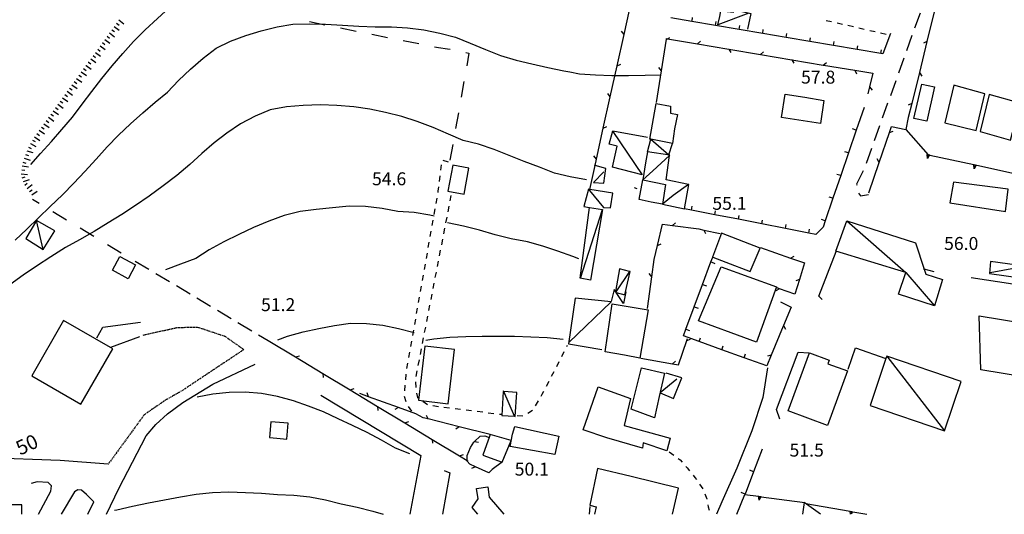
# Model space of a CAD drawing. Units: metres. Extents: x 486264 to 489603, y 4500092 to 4503095.
# Drawn here: x 486472 to 486719, y 4500093 to 4500217 of the extents above; entities that cross this region are included whole.
import ezdxf

# ---------------------------------------------------------------- set-up
doc = ezdxf.new("R2010")
doc.units = ezdxf.units.M
doc.header["$MEASUREMENT"] = 0
doc.linetypes.add('HIDDEN', pattern=[0.375, 0.25, -0.125])
for name, color, linetype in [("'03 careggiabile non asfaltata", 254, 'Continuous'), ("'03 container", 254, 'Continuous'), ("'03 edificio civile", 250, 'Continuous'), ("'03 limite di coltura agraria", 254, 'Continuous'), ("'03 muro di sostegno", 254, 'Continuous'), ("'03 muro divisorio", 254, 'Continuous'), ("'03 recinzione", 254, 'Continuous'), ("'03 rudere", 254, 'Continuous'), ("'03 tettoia - baracca", 254, 'Continuous'), ('03 muro di sostegno v', 254, 'Continuous'), ('03 muro divisorio v', 254, 'Continuous'), ('03 recinzione v', 254, 'Continuous'), ('BARACCA', 254, 'Continuous'), ('baracca_v', 254, 'Continuous'), ('carrarecce', 254, 'Continuous'), ('container', 254, 'Continuous'), ('curva direttrice a 10 mt', 254, 'Continuous'), ('curva intermedia a 2 mt', 254, 'Continuous'), ('EDIFICIO', 250, 'Continuous'), ('EDIFICIO CIVILE', 250, 'Continuous'), ('limite di coltura agraria', 254, 'Continuous'), ('marciapiede - spartitraffico', 254, 'Continuous'), ('muro di sostegno', 254, 'Continuous'), ('muro di sostegno v', 254, 'Continuous'), ('muro divisorio', 254, 'Continuous'), ('muro divisorio v', 254, 'Continuous'), ('punto quotato a terra', 254, 'Continuous'), ('recinzione', 254, 'Continuous'), ('recinzione v', 254, 'Continuous'), ('RUDERE', 254, 'Continuous'), ('scarpata fino a 2 mt', 254, 'Continuous'), ('scarpata fino a 2 mt v', 254, 'Continuous'), ('SENTIERO', 254, 'Continuous'), ('SERRA', 254, 'Continuous'), ('strada secondaria meno di 6 mt 3 classe', 254, 'Continuous'), ('tettoia - baracca', 254, 'Continuous'), ('TOPO02', 250, 'Continuous'), ('vasca - pozzo - serbatoio', 254, 'Continuous')]:
    doc.layers.add(name, color=color, linetype=linetype)
doc.styles.add('txt', font='txt')
doc.linetypes.add('CONT', pattern='A,6,[1,CONT,S=1,R=0,X=0,Y=0],6', length=12)
doc.linetypes.add('REC', pattern='A,6,[1,rec,S=1,R=0,X=0,Y=0],6', length=12)

msp = doc.modelspace()

# ---------------------------------------------------------------- linework, layer by layer
at = {"layer": "'03 careggiabile non asfaltata", "linetype": 'Continuous'}
for p, q in [((486697.47, 4500218.56), (486696.03, 4500214.83)), ((486695.35, 4500212.95), (486694, 4500209.18)), ((486693.33, 4500207.3), (486691.98, 4500203.53)), ((486691.3, 4500201.65), (486689.96, 4500197.88)), ((486689.29, 4500196), (486687.94, 4500192.24)), ((486687.27, 4500190.35), (486685.92, 4500186.59)), ((486685.24, 4500184.7), (486683.9, 4500180.93)), ((486683.13, 4500179.09), (486681.51, 4500175.72)), ((486681.51, 4500175.72), (486681.55, 4500175.46)), ((486681.94, 4500173.52), (486682.46, 4500172.84)), ((486682.46, 4500172.84), (486684.47, 4500173.12)), ((486500.72, 4500156.46), (486504.16, 4500154.41)), ((486505.87, 4500153.39), (486509.31, 4500151.33)), ((486511.03, 4500150.31), (486514.46, 4500148.26)), ((486516.17, 4500147.23), (486519.6, 4500145.18)), ((486521.32, 4500144.15), (486524.76, 4500142.11)), ((486526.47, 4500141.08), (486529.91, 4500139.03)), ((486531.63, 4500138), (486534.01, 4500136.58))]:
    msp.add_line(p, q, dxfattribs=at)
at = {"layer": "'03 container", "linetype": 'Continuous', "flags": 128}
for points in [[(486713.6, 4500198.37), (486705.85, 4500200.52), (486703.65, 4500191.07), (486711.47, 4500189.21)], [(486722.52, 4500196.01), (486714.7, 4500198.18), (486712.46, 4500188.94), (486720.04, 4500186.73)]]:
    msp.add_lwpolyline(points, close=True, dxfattribs=at)
at = {"layer": "'03 edificio civile", "flags": 128}
msp.add_lwpolyline([(486594.71, 4500109.98), (486595.3, 4500113.1), (486595.89, 4500115.02), (486606.86, 4500112.64), (486605.85, 4500108)], close=True, dxfattribs=at)
at = {"layer": "'03 limite di coltura agraria"}
for p, q in [((486476.69, 4500170.9), (486474.99, 4500171.93)), ((486483.53, 4500166.76), (486480.11, 4500168.83)), ((486490.38, 4500162.61), (486486.96, 4500164.69)), ((486497.22, 4500158.47), (486493.8, 4500160.54))]:
    msp.add_line(p, q, dxfattribs=at)
at = {"layer": "'03 muro di sostegno"}
for p, q in [((486651.52, 4500093.05), (486653.5, 4500097.98)), ((486657.63, 4500097.44), (486668.56, 4500096.02))]:
    msp.add_line(p, q, dxfattribs=at)
at = {"layer": "'03 muro di sostegno", "flags": 128}
msp.add_lwpolyline([(486653.5, 4500097.98), (486656.89, 4500097.54), (486657.21, 4500097.5), (486657.52, 4500097.46), (486657.63, 4500097.44)], dxfattribs=at)
at = {"layer": "'03 muro divisorio"}
for p, q in [((486657.8, 4500109.32), (486655.67, 4500103.71)), ((486655.67, 4500103.71), (486653.55, 4500098.1)), ((486653.55, 4500098.1), (486653.5, 4500097.98))]:
    msp.add_line(p, q, dxfattribs=at)
at = {"layer": "'03 recinzione", "linetype": 'Continuous'}
for p, q in [((486623.22, 4500213.21), (486624.58, 4500219.33)), ((486619.76, 4500197.59), (486621.49, 4500205.4)), ((486616.3, 4500181.97), (486618.02, 4500189.78)), ((486687.15, 4500181.15), (486689.72, 4500188.72)), ((486635.34, 4500165.4), (486641.94, 4500164.52)), ((486641.94, 4500164.52), (486643.24, 4500164.24)), ((486630.8, 4500156.89), (486631.6, 4500160.4)), ((486630.2, 4500152.53), (486630.8, 4500156.89))]:
    msp.add_line(p, q, dxfattribs=at)
at = {"layer": "'03 recinzione", "linetype": 'Continuous', "flags": 128}
for points in [[(486621.49, 4500205.4), (486621.49, 4500205.41), (486623.22, 4500213.21), (486623.22, 4500213.21)], [(486618.02, 4500189.78), (486618.02, 4500189.78), (486619.76, 4500197.58), (486619.76, 4500197.59)], [(486689.72, 4500188.72), (486689.72, 4500188.72), (486690.21, 4500190.17)], [(486690.21, 4500190.17), (486693.83, 4500189.45), (486693.87, 4500189.44)], [(486614.56, 4500174.16), (486614.62, 4500174.43), (486615.95, 4500180.43), (486616.3, 4500181.97), (486616.3, 4500181.97)], [(486684.58, 4500173.57), (486687.15, 4500181.14), (486687.15, 4500181.15)], [(486631.6, 4500160.4), (486631.6, 4500160.4), (486632.83, 4500165.73)], [(486632.83, 4500165.73), (486635.33, 4500165.4), (486635.34, 4500165.4)], [(486643.24, 4500164.24), (486643.25, 4500164.24), (486647.34, 4500163.37)], [(486629.09, 4500144.61), (486630.2, 4500152.52), (486630.2, 4500152.53)]]:
    msp.add_lwpolyline(points, dxfattribs=at)
at = {"layer": "'03 rudere", "linetype": 'Continuous', "flags": 128}
msp.add_lwpolyline([(486496.88, 4500157.64), (486500.82, 4500155.51), (486498.95, 4500152.05), (486495.01, 4500154.17)], close=True, dxfattribs=at)
at = {"layer": "'03 tettoia - baracca", "linetype": 'Continuous'}
msp.add_line((486715, 4500153.63), (486723.56, 4500155.22), dxfattribs=at)
at = {"layer": "'03 tettoia - baracca", "linetype": 'Continuous', "flags": 128}
for points in [[(486654.47, 4500218.55), (486646.76, 4500215.65), (486647.21, 4500217.71), (486647.21, 4500217.72), (486647.52, 4500219.14), (486650.66, 4500218.82), (486650.89, 4500219.44), (486654.99, 4500218.51), (486654.14, 4500214.58)], [(486620.43, 4500188.95), (486627.75, 4500178.08), (486620.32, 4500180), (486621.48, 4500185.29), (486619.47, 4500185.77), (486620.45, 4500189.14), (486629.14, 4500187.48)], [(486629.11, 4500183.84), (486629.96, 4500186.98), (486634.41, 4500183.07), (486635.35, 4500185.9)], [(486618.17, 4500178.86), (486615.53, 4500176.19), (486618.14, 4500176), (486618.66, 4500179.66), (486615.95, 4500180.43), (486615.8, 4500180.47)], [(486614.56, 4500174.16), (486618.07, 4500169.87), (486619.84, 4500169.82), (486620.41, 4500173.5), (486614.62, 4500174.43), (486614.31, 4500174.48), (486613.14, 4500170.12), (486614.57, 4500169.91)], [(486609.4, 4500136.03), (486620, 4500146.25), (486611.01, 4500147.14), (486609.34, 4500135.73), (486617.66, 4500134.33)], [(486623.65, 4500148.75), (486623.12, 4500145.82), (486621.25, 4500148.61), (486621.15, 4500148.76), (486621.1, 4500148.83), (486620.75, 4500149.36), (486619.99, 4500146.36)], [(486636.44, 4500126.86), (486632.3, 4500123.5), (486635.6, 4500122.01), (486637.67, 4500127.18), (486633.79, 4500128.4)], [(486672.47, 4500093.05), (486668.34, 4500096.02), (486667.94, 4500093.05)]]:
    msp.add_lwpolyline(points, dxfattribs=at)
msp.add_lwpolyline([(486723.16, 4500152.19), (486723.56, 4500155.22), (486715.08, 4500156.33), (486714.84, 4500153.35)], close=True, dxfattribs=at)
at = {"layer": '03 muro di sostegno v', "flags": 128}
for points in [[(486657.09, 4500096.54), (486656.89, 4500097.54), (486656.89, 4500097.55)], [(486656.9, 4500097.55), (486657.21, 4500097.51), (486657.52, 4500097.47)], [(486657.52, 4500097.47), (486657.52, 4500097.46), (486657.09, 4500096.54)], [(486657.21, 4500097.51), (486657.21, 4500097.5), (486657.16, 4500097.07)]]:
    msp.add_lwpolyline(points, dxfattribs=at)
at = {"layer": '03 muro divisorio v'}
for p, q in [((486655.66, 4500103.71), (486654.74, 4500104.06)), ((486653.54, 4500098.1), (486652.61, 4500098.45))]:
    msp.add_line(p, q, dxfattribs=at)
at = {"layer": '03 recinzione v', "linetype": 'Continuous'}
for p, q in [((486635.33, 4500165.4), (486636.12, 4500166.09)), ((486630.2, 4500152.52), (486629.51, 4500153.33))]:
    msp.add_line(p, q, dxfattribs=at)
at = {"layer": '03 recinzione v', "linetype": 'Continuous', "flags": 128}
for points in [[(486623.22, 4500213.21), (486623.22, 4500213.21), (486622.59, 4500214.07)], [(486621.48, 4500205.4), (486621.49, 4500205.41), (486622.39, 4500205.82)], [(486619.76, 4500197.58), (486619.76, 4500197.58), (486619.13, 4500198.44)], [(486618.02, 4500189.78), (486618.02, 4500189.78), (486618.92, 4500190.19)], [(486689.71, 4500188.72), (486689.72, 4500188.72), (486690.66, 4500189.03)], [(486616.3, 4500181.96), (486616.3, 4500181.97), (486615.67, 4500182.82)], [(486687.15, 4500181.14), (486687.15, 4500181.14), (486686.62, 4500182.06)], [(486643.24, 4500164.25), (486643.25, 4500164.24), (486643.66, 4500163.34)], [(486631.59, 4500160.4), (486631.6, 4500160.4), (486632.51, 4500160.8)]]:
    msp.add_lwpolyline(points, dxfattribs=at)
at = {"layer": 'BARACCA', "linetype": 'Continuous', "flags": 128}
for points in [[(486477.67, 4500159.36), (486480.54, 4500164.01), (486476.01, 4500166.64), (486473.27, 4500162.11)], [(486679.06, 4500166.53), (486696.3, 4500161.07), (486698.44, 4500154.46), (486698.86, 4500153.17), (486703.07, 4500151.89), (486701.05, 4500145.26), (486692.01, 4500148.14), (486693.86, 4500153.6), (486676.26, 4500158.93)], [(486684.87, 4500120.26), (486703.53, 4500113.92), (486707.73, 4500126.27), (486689.05, 4500132.62), (486688.86, 4500132.04)]]:
    msp.add_lwpolyline(points, close=True, dxfattribs=at)
at = {"layer": 'baracca_v', "linetype": 'Continuous'}
for p, q in [((486477.67, 4500159.36), (486476.01, 4500166.64)), ((486689.05, 4500132.62), (486703.53, 4500113.92))]:
    msp.add_line(p, q, dxfattribs=at)
at = {"layer": 'baracca_v', "linetype": 'Continuous', "flags": 128}
msp.add_lwpolyline([(486679.06, 4500166.53), (486693.86, 4500153.6), (486701.05, 4500145.26)], dxfattribs=at)
at = {"layer": 'carrarecce', "linetype": 'HIDDEN', "flags": 128}
msp.add_lwpolyline([(486502.68, 4500137.93), (486511.31, 4500139.84), (486516.36, 4500139.93), (486523.2, 4500137.64), (486527.96, 4500134.31), (486512.55, 4500124.05), (486508.35, 4500121.64), (486502.99, 4500117.99), (486493.95, 4500105.59)], dxfattribs=at)
at = {"layer": 'container', "linetype": 'Continuous', "flags": 128}
msp.add_lwpolyline([(486701.02, 4500200.14), (486699.13, 4500191.54), (486695.88, 4500192.22), (486697.83, 4500200.8)], close=True, dxfattribs=at)
at = {"layer": 'curva direttrice a 10 mt', "color": 254, "linetype": 'Continuous'}
for points in [[(486474.55, 4500180.68), (486477.01, 4500183.42), (486479.74, 4500186.39), (486482.37, 4500189.42), (486484.99, 4500192.53), (486487.45, 4500195.74), (486489.87, 4500198.95), (486492.37, 4500202.24), (486494.94, 4500205.38), (486497.63, 4500208.46), (486500.33, 4500211.46), (486503.24, 4500214.43), (486506.27, 4500217.25), (486509.32, 4500219.96), (486512.35, 4500222.67), (486515.64, 4500225.03), (486519.19, 4500227.24), (486522.74, 4500229.38), (486526.08, 4500231.71)], [(486569.58, 4500108.21), (486565.92, 4500109.56), (486562.42, 4500111.57), (486558.86, 4500113.55), (486555.19, 4500115.27), (486551.54, 4500116.96), (486547.92, 4500118.69), (486544.18, 4500120.14), (486540.35, 4500121.43), (486536.35, 4500122.51), (486532.37, 4500123.28), (486528.28, 4500123.63), (486524.24, 4500123.54), (486520.18, 4500123.11), (486516.21, 4500122.39)]]:
    msp.add_lwpolyline(points, dxfattribs=at)
at = {"layer": 'curva intermedia a 2 mt', "color": 254, "linetype": 'Continuous'}
msp.add_line((486626.51, 4500174.61), (486625.83, 4500174.83), dxfattribs=at)
for points in [[(486470.67, 4500161.75), (486473.6, 4500164.5), (486476.5, 4500167.33), (486479.44, 4500170.17), (486482.46, 4500173.04), (486485.35, 4500175.97), (486488.07, 4500178.94), (486490.9, 4500182.01), (486493.71, 4500185.06), (486496.55, 4500188.03), (486499.5, 4500190.85), (486502.63, 4500193.61), (486505.71, 4500196.24), (486508.81, 4500198.82), (486511.6, 4500201.71), (486514.6, 4500204.58), (486517.71, 4500207.32), (486521, 4500209.82), (486524.64, 4500211.56), (486528.41, 4500212.97), (486532.31, 4500214.14), (486536.3, 4500215.13), (486540.25, 4500215.83), (486544.32, 4500215.9), (486548.39, 4500215.82), (486552.64, 4500215.58), (486556.77, 4500215.29), (486560.85, 4500215.19), (486564.97, 4500215.12), (486568.99, 4500214.91), (486573.04, 4500214.38), (486577.05, 4500213.57), (486580.95, 4500212.58), (486584.7, 4500211.08), (486588.5, 4500209.51), (486592.28, 4500208), (486596.21, 4500206.8), (486600.11, 4500205.85), (486604.11, 4500204.96), (486608.13, 4500204.12), (486609.62, 4500203.85)], [(486609.62, 4500203.85), (486612.09, 4500203.41), (486616.1, 4500203.11), (486620.18, 4500203), (486624.31, 4500202.98), (486628.48, 4500203.04), (486632.48, 4500203.15)], [(486613.79, 4500176.86), (486609.75, 4500177.57), (486605.83, 4500178.49), (486602.02, 4500179.97), (486598.22, 4500181.43), (486594.44, 4500182.91), (486590.65, 4500184.4), (486586.78, 4500185.73), (486582.88, 4500186.68), (486579.21, 4500188.3), (486575.38, 4500189.92), (486571.4, 4500191.4), (486567.5, 4500192.68), (486563.46, 4500193.72), (486559.49, 4500194.54), (486555.53, 4500195.13), (486551.25, 4500195.47), (486547.19, 4500195.58), (486542.84, 4500195.44), (486538.65, 4500195.13), (486534.54, 4500194.35), (486530.75, 4500192.78), (486527.08, 4500190.82), (486523.67, 4500188.54), (486520.49, 4500186.07), (486517.43, 4500183.46), (486514.37, 4500180.64), (486511.11, 4500177.93), (486507.74, 4500175.35), (486504.22, 4500172.76), (486500.78, 4500170.39), (486497.38, 4500168.15), (486493.96, 4500166.01), (486490.44, 4500163.88), (486486.74, 4500161.82), (486483.25, 4500159.85), (486479.6, 4500157.57), (486475.99, 4500155.21), (486472.67, 4500152.95), (486469.28, 4500150.5)], [(486575.65, 4500167.72), (486574.59, 4500168.01), (486570.62, 4500168.67), (486566.54, 4500168.9), (486562.6, 4500169.64), (486558.46, 4500170.16), (486554.31, 4500170.22), (486550.14, 4500169.79), (486546.1, 4500169.39), (486542.09, 4500168.85), (486538.05, 4500167.85), (486534.21, 4500166.47), (486530.36, 4500164.85), (486526.68, 4500163.15), (486522.96, 4500161.28), (486519.28, 4500159.31), (486515.9, 4500157.15), (486512.11, 4500155.68), (486508.29, 4500154.24)], [(486611.87, 4500157.07), (486610.42, 4500157.61), (486606.65, 4500158.95), (486602.84, 4500160.18), (486598.99, 4500161.3), (486594.95, 4500162.03), (486590.96, 4500163.02), (486587, 4500164.22), (486583.03, 4500165.24), (486578.99, 4500166.09)], [(486536.46, 4500136.78), (486538.9, 4500137.68), (486542.79, 4500138.73), (486546.71, 4500139.58), (486550.64, 4500140.37), (486554.67, 4500140.89), (486558.71, 4500140.84), (486562.75, 4500140.4), (486566.7, 4500139.6), (486570.64, 4500138.61)], [(486573.56, 4500136.64), (486575.54, 4500137), (486579.56, 4500137.41), (486583.59, 4500137.58), (486587.65, 4500137.65), (486591.7, 4500137.69), (486595.74, 4500137.64), (486599.86, 4500137.52), (486603.94, 4500137.3), (486608.01, 4500136.93)], [(486495.53, 4500094.03), (486496.08, 4500094.17), (486500.01, 4500095.08), (486504.03, 4500095.93), (486508.05, 4500096.68), (486512.03, 4500097.39), (486516, 4500098.06), (486520.11, 4500098.51), (486524.22, 4500098.67), (486528.35, 4500098.53), (486532.37, 4500098.31), (486536.4, 4500098.01), (486540.5, 4500097.81), (486544.47, 4500097.4), (486548.42, 4500096.63), (486552.32, 4500095.66), (486556.32, 4500094.8), (486560.25, 4500093.81), (486562.83, 4500093.04)]]:
    msp.add_lwpolyline(points, dxfattribs=at)
at = {"layer": 'EDIFICIO', "linetype": 'Continuous'}
msp.add_line((486635.36, 4500093.04), (486636.89, 4500099.58), dxfattribs=at)
at = {"layer": 'EDIFICIO', "linetype": 'Continuous', "flags": 128}
for points in [[(486663.6, 4500198.29), (486668.52, 4500197.54), (486673.32, 4500196.72), (486672.42, 4500190.95), (486662.66, 4500192.48)], [(486629.65, 4500187.04), (486631.28, 4500195.91), (486634.88, 4500195.29), (486634.88, 4500193.5), (486636.64, 4500193.23), (486635.9, 4500189.64), (486635.35, 4500185.9), (486629.96, 4500186.98)], [(486627.9, 4500176.86), (486633.58, 4500175.68), (486632.85, 4500170.7), (486632.85, 4500170.69), (486630.04, 4500171.26), (486627.03, 4500171.87)], [(486645.38, 4500157.44), (486645.45, 4500157.42), (486648.73, 4500156.17), (486654.81, 4500153.87), (486657.33, 4500159.73), (486647.68, 4500163.43)], [(486641.91, 4500141.47), (486647.6, 4500155.04), (486661.41, 4500149.98), (486656.41, 4500136.18), (486650.1, 4500138.47)], [(486620.26, 4500145.73), (486629.25, 4500144.25), (486627.19, 4500132.17), (486623.3, 4500132.87), (486618.53, 4500133.73)], [(486627.57, 4500129.72), (486633.34, 4500128.36), (486632.05, 4500122.58), (486630.84, 4500117.21), (486625.03, 4500119.33)], [(486616.71, 4500124.98), (486624.85, 4500122.08), (486623.28, 4500115.3), (486634.76, 4500112.08), (486633.97, 4500108.94), (486628.05, 4500110.93), (486627.85, 4500109.62), (486618.9, 4500112.2), (486613, 4500114.23)], [(486534.74, 4500116.21), (486534.37, 4500112.3), (486536.22, 4500112.13), (486538.68, 4500111.87), (486539.09, 4500115.83)], [(486589.65, 4500113.01), (486589.4, 4500112.28), (486588.75, 4500110.42), (486587.85, 4500107.85), (486592.69, 4500106.12), (486594.94, 4500111.49)]]:
    msp.add_lwpolyline(points, close=True, dxfattribs=at)
for points in [[(486636.89, 4500099.58), (486624.99, 4500102.48), (486616.56, 4500104.54), (486614.67, 4500095.29), (486616.24, 4500094.89), (486615.85, 4500093.04)], [(486586.6, 4500093.04), (486585.17, 4500094.73), (486586.67, 4500096.89), (486586.28, 4500099.49), (486589.1, 4500099.89)], [(486589.1, 4500099.89), (486589.44, 4500097.29), (486593.08, 4500093.04)]]:
    msp.add_lwpolyline(points, dxfattribs=at)
at = {"layer": 'EDIFICIO CIVILE', "linetype": 'Continuous', "flags": 128}
for points in [[(486474.79, 4500127.76), (486487.12, 4500120.66), (486495.07, 4500134.46), (486494.5, 4500134.78), (486482.73, 4500141.56)], [(486664.34, 4500118.93), (486669.68, 4500133.5), (486674.66, 4500131.67), (486674.32, 4500130.75), (486679.26, 4500128.94), (486674.24, 4500115.29)]]:
    msp.add_lwpolyline(points, close=True, dxfattribs=at)
msp.add_lwpolyline([(486472.29, 4500093.03), (486472.29, 4500095.4), (486465.04, 4500095.37), (486465.03, 4500097.59), (486462.07, 4500097.58), (486462.07, 4500095.62), (486454.87, 4500095.6), (486454.96, 4500093.03)], dxfattribs=at)
at = {"layer": 'limite di coltura agraria'}
for p, q in [((486544.36, 4500216.47), (486548.28, 4500215.68)), ((486552.2, 4500214.89), (486556.12, 4500214.1)), ((486560.04, 4500213.3), (486563.96, 4500212.52)), ((486567.88, 4500211.73), (486571.8, 4500210.94)), ((486575.73, 4500210.14), (486576.75, 4500209.94)), ((486576.75, 4500209.94), (486579, 4500209.68)), ((486579, 4500209.68), (486579.68, 4500209.54)), ((486583.59, 4500208.73), (486584.36, 4500208.57)), ((486584.36, 4500208.57), (486583.8, 4500205.4)), ((486583.09, 4500201.46), (486582.39, 4500197.52)), ((486581.7, 4500193.59), (486580.99, 4500189.65)), ((486580.29, 4500185.71), (486579.59, 4500181.77))]:
    msp.add_line(p, q, dxfattribs=at)
at = {"layer": 'marciapiede - spartitraffico'}
for p, q in [((486675.25, 4500216.38), (486673.89, 4500216.69)), ((486677.98, 4500215.76), (486676.62, 4500216.07)), ((486680.71, 4500215.13), (486679.34, 4500215.45)), ((486683.44, 4500214.5), (486682.08, 4500214.82)), ((486686.17, 4500213.88), (486684.8, 4500214.19)), ((486688.9, 4500213.25), (486687.53, 4500213.56)), ((486634.56, 4500108.69), (486635.69, 4500107.85)), ((486636.81, 4500107.01), (486637.28, 4500106.66)), ((486637.28, 4500106.66), (486637.82, 4500106.06)), ((486638.75, 4500105.01), (486639.04, 4500104.69)), ((486639.04, 4500104.69), (486639.66, 4500103.94)), ((486640.54, 4500102.86), (486640.99, 4500102.29)), ((486640.99, 4500102.29), (486641.37, 4500101.73)), ((486642.15, 4500100.57), (486642.93, 4500099.4)), ((486643.47, 4500098.12), (486643.99, 4500096.89)), ((486643.99, 4500096.89), (486643.99, 4500096.82)), ((486644.2, 4500095.44), (486644.28, 4500094.87)), ((486644.28, 4500094.87), (486644.55, 4500094.08))]:
    msp.add_line(p, q, dxfattribs=at)
at = {"layer": 'muro di sostegno', "linetype": 'CONT'}
msp.add_line((486501.77, 4500137.53), (486494.5, 4500134.78), dxfattribs=at)
at = {"layer": 'muro di sostegno'}
msp.add_line((486680.6, 4500093.65), (486684.08, 4500093.05), dxfattribs=at)
at = {"layer": 'muro di sostegno', "flags": 128}
for points in [[(486694.46, 4500192.48), (486693.83, 4500189.45), (486693.83, 4500189.43)], [(486693.83, 4500189.43), (486699.46, 4500183.12), (486699.47, 4500183.12)], [(486699.47, 4500183.12), (486699.48, 4500183.12), (486699.78, 4500183.05), (486699.88, 4500183.03)], [(486699.88, 4500183.03), (486710.87, 4500180.63), (486711.19, 4500180.56), (486711.49, 4500180.5), (486711.6, 4500180.47)], [(486711.6, 4500180.47), (486722.6, 4500178.07), (486722.92, 4500178), (486723.22, 4500177.93), (486723.33, 4500177.91)], [(486710.18, 4500152.35), (486720.69, 4500150.78), (486720.76, 4500150.77)], [(486668.78, 4500095.7), (486679.88, 4500093.78), (486680.2, 4500093.72), (486680.5, 4500093.67), (486680.6, 4500093.65)]]:
    msp.add_lwpolyline(points, dxfattribs=at)
at = {"layer": 'muro di sostegno', "linetype": 'CONT', "flags": 128}
for points in [[(486491.09, 4500137.26), (486492.58, 4500139.94), (486502.06, 4500141.13)], [(486679.36, 4500129.37), (486681.24, 4500134.72), (486688.86, 4500132.04)], [(486476.46, 4500093.03), (486479.54, 4500098.8), (486479.78, 4500100.13), (486478.9, 4500100.98), (486476.19, 4500101.14), (486474.67, 4500100.73)], [(486488.86, 4500093.03), (486490.32, 4500096.17), (486488.5, 4500097.95), (486487.24, 4500099.05), (486486.36, 4500099.14), (486485.51, 4500098.62), (486482.15, 4500093.03)]]:
    msp.add_lwpolyline(points, dxfattribs=at)
at = {"layer": 'muro di sostegno v'}
for p, q in [((486699.27, 4500182.17), (486699.16, 4500183.19)), ((486699.48, 4500183.12), (486699.38, 4500182.68)), ((486710.88, 4500180.64), (486711.49, 4500180.5)), ((486679.99, 4500093.05), (486679.87, 4500093.78))]:
    msp.add_line(p, q, dxfattribs=at)
at = {"layer": 'muro di sostegno v', "flags": 128}
for points in [[(486699.16, 4500183.19), (486699.46, 4500183.12), (486699.77, 4500183.06)], [(486699.78, 4500183.06), (486699.78, 4500183.05), (486699.27, 4500182.17)], [(486710.99, 4500179.61), (486710.87, 4500180.63), (486710.87, 4500180.64)], [(486711.5, 4500180.5), (486711.49, 4500180.5), (486710.99, 4500179.61)], [(486711.19, 4500180.57), (486711.19, 4500180.56), (486711.1, 4500180.13)], [(486679.88, 4500093.78), (486680.2, 4500093.72), (486680.49, 4500093.67)], [(486680.2, 4500093.72), (486680.2, 4500093.72), (486680.13, 4500093.28)], [(486680.5, 4500093.67), (486680.5, 4500093.67), (486680.18, 4500093.05)]]:
    msp.add_lwpolyline(points, dxfattribs=at)
at = {"layer": 'muro divisorio'}
for p, q in [((486640.23, 4500216.5), (486634.96, 4500217.4)), ((486646.14, 4500215.49), (486640.23, 4500216.5)), ((486652.05, 4500214.49), (486646.14, 4500215.49)), ((486657.97, 4500213.48), (486652.05, 4500214.49)), ((486663.89, 4500212.48), (486657.97, 4500213.48)), ((486669.8, 4500211.47), (486663.89, 4500212.48)), ((486675.72, 4500210.46), (486669.8, 4500211.47)), ((486690, 4500213.48), (486688.07, 4500208.36)), ((486681.63, 4500209.45), (486675.72, 4500210.46)), ((486687.55, 4500208.45), (486681.63, 4500209.45)), ((486688.07, 4500208.36), (486687.55, 4500208.45)), ((486683.36, 4500194.91), (486681.41, 4500189.24)), ((486681.41, 4500189.24), (486679.48, 4500183.56)), ((486679.48, 4500183.56), (486677.53, 4500177.88)), ((486677.53, 4500177.88), (486675.59, 4500172.2)), ((486675.59, 4500172.2), (486673.65, 4500166.53)), ((486640.1, 4500169.23), (486638.34, 4500169.58)), ((486645.99, 4500168.08), (486640.1, 4500169.23)), ((486651.88, 4500166.94), (486645.99, 4500168.08)), ((486657.77, 4500165.79), (486651.88, 4500166.94)), ((486663.66, 4500164.63), (486657.77, 4500165.79)), ((486669.55, 4500163.48), (486663.66, 4500164.63)), ((486673.1, 4500164.94), (486671.27, 4500163.15)), ((486673.65, 4500166.53), (486673.1, 4500164.94)), ((486671.27, 4500163.15), (486669.55, 4500163.48)), ((486645.01, 4500156.25), (486645.45, 4500157.42)), ((486642.91, 4500150.63), (486645.01, 4500156.25)), ((486640.82, 4500145.01), (486642.91, 4500150.63)), ((486638.72, 4500139.39), (486640.82, 4500145.01)), ((486638.09, 4500137.7), (486638.72, 4500139.39)), ((486642.06, 4500136.29), (486638.09, 4500137.7)), ((486647.7, 4500134.26), (486642.06, 4500136.29)), ((486653.35, 4500132.25), (486647.7, 4500134.26)), ((486659, 4500130.23), (486653.35, 4500132.25)), ((486614.61, 4500095.01), (486614.47, 4500093.04))]:
    msp.add_line(p, q, dxfattribs=at)
at = {"layer": 'muro divisorio', "linetype": 'REC', "flags": 128}
for points in [[(486672.87, 4500146.87), (486672.02, 4500147.68), (486676.37, 4500158.89)], [(486662.28, 4500116.9), (486661.44, 4500119.3), (486666.9, 4500133.64), (486669.58, 4500133.48)], [(486547.22, 4500122.91), (486572.31, 4500107.77), (486569.53, 4500093.04)], [(486493.95, 4500105.59), (486481.93, 4500106.53), (486463.39, 4500107.2), (486452.11, 4500108.37), (486448.79, 4500109.11), (486442.21, 4500093.03)], [(486578.18, 4500104), (486579.57, 4500103.39), (486577.77, 4500093.04)]]:
    msp.add_lwpolyline(points, dxfattribs=at)
at = {"layer": 'muro divisorio', "flags": 128}
msp.add_lwpolyline([(486700.96, 4500153.79), (486698.44, 4500154.46), (486698.28, 4500154.5)], dxfattribs=at)
at = {"layer": 'muro divisorio v'}
for p, q in [((486646.14, 4500215.49), (486646.3, 4500216.47)), ((486652.05, 4500214.49), (486652.22, 4500215.47)), ((486657.97, 4500213.48), (486658.13, 4500214.46)), ((486663.89, 4500212.48), (486664.05, 4500213.45)), ((486669.8, 4500211.47), (486669.97, 4500212.44)), ((486675.72, 4500210.46), (486675.88, 4500211.44)), ((486681.63, 4500209.45), (486681.8, 4500210.43)), ((486687.55, 4500208.45), (486687.71, 4500209.42)), ((486681.41, 4500189.24), (486680.48, 4500189.56)), ((486679.48, 4500183.56), (486678.54, 4500183.88)), ((486677.53, 4500177.88), (486676.59, 4500178.2)), ((486675.59, 4500172.2), (486674.65, 4500172.52)), ((486640.1, 4500169.23), (486640.29, 4500170.21)), ((486645.99, 4500168.08), (486646.18, 4500169.06)), ((486651.88, 4500166.94), (486652.07, 4500167.91)), ((486657.77, 4500165.79), (486657.95, 4500166.76)), ((486673.65, 4500166.53), (486672.71, 4500166.85)), ((486663.66, 4500164.63), (486663.84, 4500165.61)), ((486669.55, 4500163.48), (486669.73, 4500164.46)), ((486645.02, 4500156.25), (486645.95, 4500155.9)), ((486642.92, 4500150.63), (486643.85, 4500150.29)), ((486640.83, 4500145.01), (486641.76, 4500144.66)), ((486638.73, 4500139.39), (486639.66, 4500139.04)), ((486642.06, 4500136.29), (486642.39, 4500137.22)), ((486647.7, 4500134.26), (486648.04, 4500135.2)), ((486653.35, 4500132.25), (486653.69, 4500133.19))]:
    msp.add_line(p, q, dxfattribs=at)
at = {"layer": 'muro divisorio v', "flags": 128}
msp.add_lwpolyline([(486640.23, 4500216.5), (486640.35, 4500217.23), (486640.39, 4500217.47)], dxfattribs=at)
at = {"layer": 'recinzione'}
for p, q in [((486701.05, 4500219.22), (486699.14, 4500211.45)), ((486632.62, 4500204.14), (486633.86, 4500212.04)), ((486641.61, 4500210.9), (486649.5, 4500209.58)), ((486657.39, 4500208.25), (486665.28, 4500206.92)), ((486673.17, 4500205.59), (486681.05, 4500204.27)), ((486697.23, 4500203.68), (486695.31, 4500195.92)), ((486684.76, 4500200.16), (486684.33, 4500198.33)), ((486664.98, 4500157.23), (486668.44, 4500156)), ((486668.44, 4500156), (486667.19, 4500151.86)), ((486662.18, 4500149.52), (486661.59, 4500149.73)), ((486662.43, 4500146.3), (486665.1, 4500144.94)), ((486663.11, 4500140.14), (486660.12, 4500132.93)), ((486663.18, 4500140.32), (486663.11, 4500140.14)), ((486636.83, 4500130.44), (486638.94, 4500136.58)), ((486540.86, 4500132.44), (486547.71, 4500128.32)), ((486660.12, 4500132.93), (486659, 4500130.23)), ((486635.34, 4500130.7), (486636.83, 4500130.44)), ((486554.56, 4500124.19), (486561.42, 4500120.06)), ((486559.17, 4500122.48), (486556.97, 4500123.28)), ((486566.69, 4500119.77), (486559.17, 4500122.48)), ((486572.85, 4500117.23), (486571.07, 4500118.18)), ((486568.27, 4500115.93), (486575.12, 4500111.81)), ((486581.89, 4500114.95), (486574.13, 4500116.91)), ((486587.13, 4500112.59), (486588.35, 4500112.69)), ((486584.75, 4500109.73), (486585.58, 4500111.11)), ((486585.58, 4500111.11), (486585.78, 4500111.3)), ((486583.89, 4500107.75), (486584.75, 4500109.73)), ((486584.61, 4500105.55), (486583.9, 4500106.3)), ((486585.96, 4500104.95), (486584.61, 4500105.55)), ((486592.69, 4500106.12), (486591.14, 4500105.04)), ((486590.21, 4500104.25), (486589.35, 4500103.44)), ((486591.14, 4500105.04), (486590.21, 4500104.25))]:
    msp.add_line(p, q, dxfattribs=at)
at = {"layer": 'recinzione', "flags": 128}
for points in [[(486633.86, 4500212.04), (486633.86, 4500212.04), (486633.88, 4500212.2)], [(486633.88, 4500212.2), (486634.09, 4500212.16), (486641.6, 4500210.9), (486641.61, 4500210.9)], [(486699.14, 4500211.45), (486699.14, 4500211.45), (486697.23, 4500203.69), (486697.23, 4500203.68)], [(486649.5, 4500209.58), (486649.5, 4500209.58), (486657.38, 4500208.25), (486657.39, 4500208.25)], [(486665.28, 4500206.92), (486665.29, 4500206.92), (486673.16, 4500205.59), (486673.17, 4500205.59)], [(486631.38, 4500196.23), (486632.62, 4500204.13), (486632.62, 4500204.14)], [(486681.05, 4500204.27), (486681.06, 4500204.27), (486685.55, 4500203.52)], [(486685.55, 4500203.52), (486684.76, 4500200.16), (486684.76, 4500200.16)], [(486695.31, 4500195.92), (486695.31, 4500195.91), (486694.46, 4500192.48)], [(486657.44, 4500159.9), (486664.97, 4500157.23), (486664.98, 4500157.23)], [(486666.06, 4500148.14), (486662.18, 4500149.51), (486662.18, 4500149.52)], [(486667.19, 4500151.86), (486667.19, 4500151.86), (486666.06, 4500148.14)], [(486665.1, 4500144.94), (486663.18, 4500140.32), (486663.18, 4500140.32)], [(486534.01, 4500136.58), (486540.86, 4500132.44), (486540.86, 4500132.44)], [(486638.94, 4500136.58), (486638.94, 4500136.58), (486639.11, 4500137.08)], [(486627.47, 4500132.12), (486635.34, 4500130.7), (486635.34, 4500130.7)], [(486547.71, 4500128.32), (486547.72, 4500128.31), (486554.56, 4500124.19), (486554.56, 4500124.19)], [(486561.42, 4500120.06), (486561.42, 4500120.06), (486568.26, 4500115.93), (486568.27, 4500115.93)], [(486571.07, 4500118.18), (486566.69, 4500119.76), (486566.69, 4500119.77)], [(486574.13, 4500116.91), (486574.13, 4500116.91), (486572.85, 4500117.23)], [(486589.65, 4500113.01), (486581.9, 4500114.95), (486581.89, 4500114.95)], [(486585.78, 4500111.3), (486585.78, 4500111.31), (486587.13, 4500112.59)], [(486588.35, 4500112.69), (486589.4, 4500112.28), (486589.4, 4500112.28)], [(486575.12, 4500111.81), (486575.13, 4500111.8), (486581.97, 4500107.68), (486581.97, 4500107.67)], [(486581.97, 4500107.67), (486583.9, 4500106.52), (486584.1, 4500106.39)], [(486583.9, 4500106.3), (486583.9, 4500106.52), (486583.89, 4500107.75)], [(486589.35, 4500103.44), (486585.97, 4500104.94), (486585.96, 4500104.95)]]:
    msp.add_lwpolyline(points, dxfattribs=at)
at = {"layer": 'recinzione v'}
for p, q in [((486641.6, 4500210.9), (486642.42, 4500211.57)), ((486657.38, 4500208.25), (486658.2, 4500208.91)), ((486673.16, 4500205.59), (486673.98, 4500206.26)), ((486632.62, 4500204.13), (486631.94, 4500204.95)), ((486660.12, 4500132.93), (486659.15, 4500132.68)), ((486635.34, 4500130.7), (486636.16, 4500131.36)), ((486559.17, 4500122.48), (486558.88, 4500123.44))]:
    msp.add_line(p, q, dxfattribs=at)
at = {"layer": 'recinzione v', "flags": 128}
for points in [[(486633.85, 4500212.04), (486633.86, 4500212.04), (486634.09, 4500212.16), (486634.73, 4500212.5)], [(486699.15, 4500211.45), (486699.14, 4500211.45), (486698.23, 4500211.06)], [(486649.5, 4500209.58), (486649.5, 4500209.58), (486649.96, 4500208.7)], [(486665.28, 4500206.93), (486665.29, 4500206.92), (486665.74, 4500206.05)], [(486681.05, 4500204.28), (486681.06, 4500204.27), (486681.51, 4500203.4)], [(486697.23, 4500203.69), (486697.23, 4500203.69), (486697.83, 4500202.81)], [(486684.76, 4500200.16), (486684.76, 4500200.16), (486685.37, 4500199.3)], [(486695.32, 4500195.92), (486695.31, 4500195.91), (486694.4, 4500195.53)], [(486664.97, 4500157.23), (486664.97, 4500157.23), (486665.9, 4500157.74)], [(486662.19, 4500149.52), (486662.18, 4500149.51), (486661.26, 4500149)], [(486667.2, 4500151.86), (486667.19, 4500151.86), (486666.26, 4500151.52)], [(486663.18, 4500140.33), (486663.18, 4500140.32), (486663.65, 4500139.37)], [(486638.93, 4500136.58), (486638.94, 4500136.58), (486639.88, 4500136.88)], [(486540.85, 4500132.44), (486540.86, 4500132.44), (486541.87, 4500132.76)], [(486547.72, 4500128.32), (486547.72, 4500128.31), (486547.82, 4500127.33)], [(486554.56, 4500124.19), (486554.56, 4500124.19), (486555.57, 4500124.51)], [(486561.42, 4500120.06), (486561.42, 4500120.06), (486561.53, 4500119.07)], [(486566.7, 4500119.77), (486566.69, 4500119.76), (486565.77, 4500119.26)], [(486574.13, 4500116.9), (486574.13, 4500116.91), (486573.74, 4500117.82)], [(486568.26, 4500115.93), (486568.26, 4500115.93), (486569.28, 4500116.25)], [(486581.9, 4500114.95), (486581.9, 4500114.95), (486581.03, 4500114.35)], [(486575.13, 4500111.81), (486575.13, 4500111.8), (486575.23, 4500110.81)], [(486585.78, 4500111.31), (486585.78, 4500111.31), (486586.76, 4500111.14)], [(486581.96, 4500107.67), (486581.97, 4500107.68), (486582.98, 4500107.99)], [(486585.97, 4500104.95), (486585.97, 4500104.94), (486585.01, 4500104.51)]]:
    msp.add_lwpolyline(points, dxfattribs=at)
at = {"layer": 'RUDERE', "linetype": 'Continuous', "flags": 128}
for points in [[(486705.75, 4500176.23), (486704.85, 4500171.1), (486718.83, 4500168.87), (486719.49, 4500174.46)], [(486712.66, 4500129.26), (486712.19, 4500142.74), (486723.93, 4500140.86), (486726.47, 4500140.18), (486727.92, 4500139.06), (486728.98, 4500137.27), (486729.49, 4500134.8), (486729.26, 4500132.23), (486728.43, 4500130.22), (486725.78, 4500128.3), (486723.36, 4500127.45)]]:
    msp.add_lwpolyline(points, close=True, dxfattribs=at)
at = {"layer": 'scarpata fino a 2 mt', "color": 254, "linetype": 'Continuous'}
for p, q in [((486488.97, 4500206.31), (486488.98, 4500206.31)), ((486489.56, 4500207.13), (486489.56, 4500207.13)), ((486488.38, 4500205.5), (486488.39, 4500205.5)), ((486476.66, 4500189.25), (486476.66, 4500189.25)), ((486477.24, 4500190.06), (486477.25, 4500190.06)), ((486476.07, 4500188.44), (486476.08, 4500188.44)), ((486474.45, 4500185.91), (486474.46, 4500185.91)), ((486472.28, 4500179.3), (486472.28, 4500179.31))]:
    msp.add_line(p, q, dxfattribs=at)
at = {"layer": 'scarpata fino a 2 mt v', "color": 254, "linetype": 'Continuous'}
for p, q in [((486496.59, 4500216.88), (486497.89, 4500215.94)), ((486494.25, 4500213.63), (486495.55, 4500212.69)), ((486494.84, 4500214.44), (486495.49, 4500213.97)), ((486495.42, 4500215.25), (486496.72, 4500214.31)), ((486496.01, 4500216.06), (486496.66, 4500215.6)), ((486492.49, 4500211.19), (486493.14, 4500210.72)), ((486493.08, 4500212), (486494.38, 4500211.06)), ((486493.66, 4500212.81), (486494.31, 4500212.35)), ((486490.74, 4500208.75), (486492.03, 4500207.81)), ((486491.32, 4500209.56), (486491.97, 4500209.1)), ((486491.91, 4500210.38), (486493.2, 4500209.44)), ((486488.98, 4500206.31), (486489.63, 4500205.85)), ((486489.56, 4500207.13), (486490.86, 4500206.19)), ((486490.15, 4500207.94), (486490.8, 4500207.47)), ((486487.21, 4500203.88), (486488.51, 4500202.94)), ((486487.8, 4500204.69), (486488.45, 4500204.22)), ((486488.39, 4500205.5), (486489.69, 4500204.56)), ((486485.45, 4500201.44), (486486.1, 4500200.97)), ((486486.04, 4500202.25), (486487.34, 4500201.31)), ((486486.63, 4500203.06), (486487.27, 4500202.6)), ((486483.7, 4500199), (486484.99, 4500198.06)), ((486484.28, 4500199.81), (486484.93, 4500199.35)), ((486484.87, 4500200.63), (486486.16, 4500199.69)), ((486481.94, 4500196.56), (486482.59, 4500196.1)), ((486482.52, 4500197.38), (486483.82, 4500196.44)), ((486483.11, 4500198.19), (486483.76, 4500197.72)), ((486480.18, 4500194.13), (486481.48, 4500193.19)), ((486480.77, 4500194.94), (486481.41, 4500194.47)), ((486481.35, 4500195.75), (486482.65, 4500194.81)), ((486478.42, 4500191.69), (486479.07, 4500191.22)), ((486479.01, 4500192.5), (486480.31, 4500191.56)), ((486479.59, 4500193.31), (486480.24, 4500192.84)), ((486476.66, 4500189.25), (486477.96, 4500188.31)), ((486477.25, 4500190.06), (486477.9, 4500189.59)), ((486477.84, 4500190.88), (486479.13, 4500189.94)), ((486474.94, 4500186.79), (486475.64, 4500186.4)), ((486475.49, 4500187.63), (486476.78, 4500186.69)), ((486476.08, 4500188.44), (486476.73, 4500187.97)), ((486473.54, 4500184.13), (486475.06, 4500183.63)), ((486473.96, 4500185.04), (486474.67, 4500184.65)), ((486474.46, 4500185.91), (486475.85, 4500185.14)), ((486472.9, 4500182.23), (486474.42, 4500181.73)), ((486473.22, 4500183.19), (486473.98, 4500182.93)), ((486472.28, 4500179.31), (486473.08, 4500179.22)), ((486472.41, 4500180.3), (486473.99, 4500180.11)), ((486472.58, 4500181.29), (486473.34, 4500181.03)), ((486472.17, 4500178.31), (486473.75, 4500178.12)), ((486472.4, 4500177.35), (486473.16, 4500177.6)), ((486472.71, 4500176.4), (486474.24, 4500176.9)), ((486473.04, 4500175.46), (486473.68, 4500175.95)), ((486473.64, 4500174.66), (486474.92, 4500175.62)), ((486474.24, 4500173.86), (486474.88, 4500174.34)), ((486474.85, 4500173.05), (486476.13, 4500174.02))]:
    msp.add_line(p, q, dxfattribs=at)
at = {"layer": 'SENTIERO', "linetype": 'Continuous'}
for p, q in [((486577.82, 4500181.73), (486579.16, 4500181.34)), ((486577.3, 4500179.21), (486577.48, 4500180.6)), ((486576.97, 4500176.43), (486577.13, 4500177.82)), ((486576.67, 4500173.99), (486576.8, 4500175.04)), ((486576.12, 4500170.9), (486576.37, 4500172.27)), ((486576.61, 4500173.66), (486576.67, 4500173.99)), ((486579.85, 4500172.94), (486579.59, 4500171.56)), ((486575.64, 4500168.14), (486575.88, 4500169.52)), ((486579.32, 4500170.19), (486579.05, 4500168.81)), ((486575.15, 4500165.38), (486575.39, 4500166.76)), ((486578.78, 4500167.44), (486578.52, 4500166.06)), ((486578.25, 4500164.7), (486577.98, 4500163.32)), ((486574.66, 4500162.62), (486574.91, 4500164)), ((486577.71, 4500161.95), (486577.45, 4500160.57)), ((486574.17, 4500159.87), (486574.42, 4500161.24)), ((486573.69, 4500157.11), (486573.93, 4500158.48)), ((486577.18, 4500159.2), (486576.91, 4500157.82)), ((486573.21, 4500154.35), (486573.45, 4500155.73)), ((486576.64, 4500156.45), (486576.38, 4500155.07)), ((486572.71, 4500151.59), (486572.96, 4500152.98)), ((486576.11, 4500153.7), (486575.84, 4500152.32)), ((486572.23, 4500148.84), (486572.47, 4500150.22)), ((486575.58, 4500150.95), (486575.31, 4500149.58)), ((486571.74, 4500146.08), (486571.99, 4500147.46)), ((486575.04, 4500148.2), (486574.78, 4500146.83)), ((486571.25, 4500143.32), (486571.49, 4500144.7)), ((486574.51, 4500145.45), (486574.24, 4500144.08)), ((486573.97, 4500142.7), (486573.71, 4500141.33)), ((486570.77, 4500140.56), (486571.01, 4500141.95)), ((486573.44, 4500139.95), (486573.17, 4500138.58)), ((486570.28, 4500137.8), (486570.53, 4500139.19)), ((486572.9, 4500137.21), (486572.63, 4500135.84)), ((486569.79, 4500135.05), (486570.03, 4500136.43)), ((486608.86, 4500135.1), (486609.03, 4500135.43)), ((486569.31, 4500132.3), (486569.55, 4500133.67)), ((486572.37, 4500134.46), (486572.1, 4500133.09)), ((486607.61, 4500132.59), (486608.24, 4500133.84)), ((486568.81, 4500129.54), (486569.06, 4500130.91)), ((486571.84, 4500131.71), (486571.56, 4500130.34)), ((486606.35, 4500130.09), (486606.99, 4500131.34)), ((486568.53, 4500126.75), (486568.66, 4500128.15)), ((486571.3, 4500128.96), (486571.03, 4500127.59)), ((486605.07, 4500127.6), (486605.72, 4500128.84)), ((486568.28, 4500123.96), (486568.41, 4500125.36)), ((486570.97, 4500126.2), (486571.01, 4500124.8)), ((486603.78, 4500125.12), (486604.42, 4500126.36)), ((486568.63, 4500121.23), (486568.24, 4500122.58)), ((486571.18, 4500123.41), (486571.46, 4500122.31)), ((486602.46, 4500122.64), (486602.74, 4500123.14)), ((486602.74, 4500123.14), (486603.13, 4500123.88)), ((486570.06, 4500118.87), (486569.24, 4500120)), ((486571.46, 4500122.31), (486571.67, 4500122.16)), ((486572.83, 4500121.37), (486573.98, 4500120.57)), ((486575.31, 4500120.25), (486576.7, 4500120.07)), ((486578.09, 4500119.9), (486579.48, 4500119.72)), ((486601.07, 4500120.21), (486601.77, 4500121.43)), ((486580.87, 4500119.55), (486582.26, 4500119.37)), ((486583.64, 4500119.2), (486585.03, 4500119.02)), ((486586.42, 4500118.85), (486587.81, 4500118.67)), ((486589.2, 4500118.49), (486590.59, 4500118.31)), ((486591.98, 4500118.14), (486592.47, 4500118.08)), ((486596.47, 4500117.8), (486597.87, 4500117.73)), ((486599.09, 4500118.36), (486600.28, 4500119.09))]:
    msp.add_line(p, q, dxfattribs=at)
at = {"layer": 'SERRA', "linetype": 'Continuous', "flags": 128}
msp.add_lwpolyline([(486579.11, 4500120.73), (486580.72, 4500134.28), (486573.29, 4500135.16), (486571.68, 4500121.61)], close=True, dxfattribs=at)
at = {"layer": 'strada secondaria meno di 6 mt 3 classe', "flags": 128}
for points in [[(486493.53, 4500093.03), (486496.58, 4500099.46), (486503.46, 4500112.72), (486505.9, 4500115.5), (486508.78, 4500118.21), (486512.68, 4500121.08), (486520.21, 4500125.64), (486530.76, 4500130.66)], [(486659.21, 4500129.7), (486658.04, 4500122.27), (486655.27, 4500113.98), (486651.51, 4500104.61), (486647.69, 4500096.12), (486646.43, 4500093.05)]]:
    msp.add_lwpolyline(points, dxfattribs=at)
at = {"layer": 'tettoia - baracca', "linetype": 'Continuous'}
for p, q in [((486628.63, 4500181.11), (486627.9, 4500176.86)), ((486627.9, 4500176.86), (486630.45, 4500179.05)), ((486612.28, 4500152.16), (486617.8, 4500169.36))]:
    msp.add_line(p, q, dxfattribs=at)
at = {"layer": 'tettoia - baracca', "linetype": 'Continuous', "flags": 128}
for points in [[(486638.34, 4500169.58), (486639.42, 4500175.68), (486639.41, 4500175.68), (486633.74, 4500176.79), (486634.64, 4500182.89), (486634.66, 4500183.02), (486629.11, 4500183.84), (486628.63, 4500181.11)], [(486630.45, 4500179.05), (486634.64, 4500182.89), (486634.64, 4500182.9)], [(486639.42, 4500175.68), (486639.41, 4500175.68), (486635.57, 4500172.94)], [(486635.57, 4500172.94), (486632.85, 4500170.7), (486638.34, 4500169.58)], [(486624.66, 4500153.97), (486624.62, 4500153.9), (486621.15, 4500148.76), (486621.07, 4500148.65)], [(486595.81, 4500117.58), (486593.07, 4500123.76), (486592.99, 4500123.93)]]:
    msp.add_lwpolyline(points, dxfattribs=at)
for points in [[(486614.57, 4500169.91), (486617.8, 4500169.36), (486614.84, 4500151.65), (486612.26, 4500152.15)], [(486622.05, 4500154.52), (486621.1, 4500148.83), (486621.07, 4500148.65), (486621.25, 4500148.61), (486623.46, 4500148.04), (486624.78, 4500153.86), (486624.62, 4500153.9)], [(486596.33, 4500123.53), (486593.07, 4500123.76), (486592.96, 4500123.77), (486592.56, 4500117.8), (486595.81, 4500117.58), (486595.94, 4500117.57)]]:
    msp.add_lwpolyline(points, close=True, dxfattribs=at)
at = {"layer": 'vasca - pozzo - serbatoio', "linetype": 'Continuous', "flags": 128}
msp.add_lwpolyline([(486584.35, 4500179.73), (486580.3, 4500180.47), (486579.1, 4500173.97), (486583.16, 4500173.23)], close=True, dxfattribs=at)

# ---------------------------------------------------------------- texts
at = {"layer": 'punto quotato a terra', "color": 254, "style": 'txt'}
msp.add_text('57.8               ', height=3.24, dxfattribs=at).set_placement((486667.58, 4500200.93))
for s, rotation, p in [('54.6               ', 0.0172, (486560.06, 4500175.46)), ('55.1               ', 0.0172, (486645.35, 4500169.32)), ('56.0               ', 0.0172, (486703.43, 4500159.26)), ('51.2               ', 0.0115, (486532.25, 4500143.93)), ('51.5               ', 0.0172, (486664.7, 4500107.48)), ('50.1               ', 0.0115, (486595.82, 4500102.72))]:
    msp.add_text(s, height=3.24, rotation=rotation, dxfattribs=at).set_placement(p)
at = {"layer": 'TOPO02', "color": 254, "style": 'txt'}
msp.add_text('50', height=3.6, rotation=24.9788, dxfattribs=at).set_placement((486471.87, 4500107.72))

doc.saveas('drawing.dxf')
